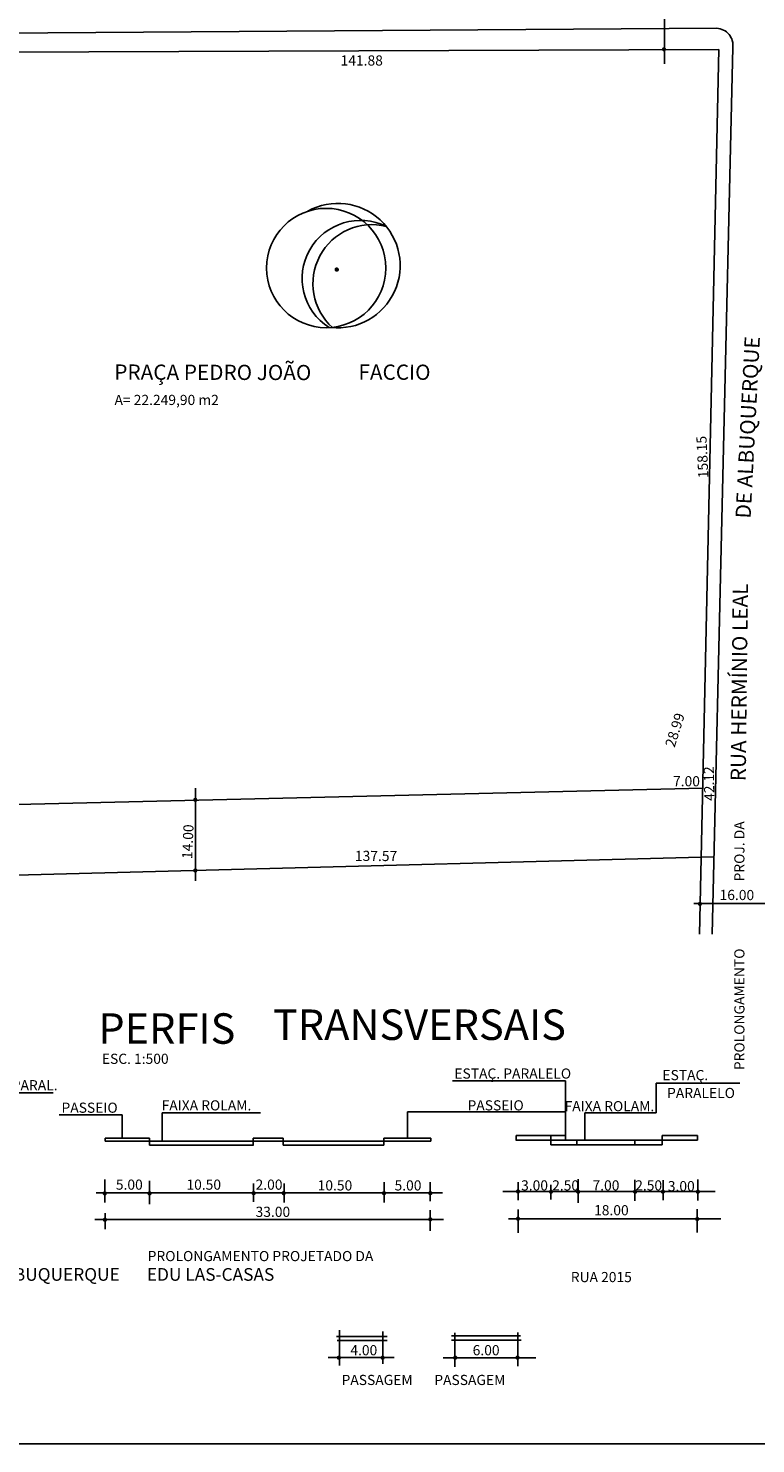
# Model space of a CAD drawing. Units: millimetres. Extents: x 505 to 1586, y 172 to 686.
# Drawn here: x 789 to 933, y 172 to 450 of the extents above; entities that cross this region are included whole.
import ezdxf

# ---------------------------------------------------------------- set-up
doc = ezdxf.new("R2010")
doc.units = ezdxf.units.MM
doc.layers.add('TEXTO', color=250, linetype='CONTINUOUS')
doc.layers.add('VIARIO', color=250, linetype='CONTINUOUS')

msp = doc.modelspace()

# ---------------------------------------------------------------- linework, layer by layer
at = {"layer": 'VIARIO'}
for p, q in [((914.53, 520.69), (914.53, 443.46)), ((924.83, 450.45), (783.64, 449.47)), ((783.31, 445.78), (925.28, 446.31)), ((925.28, 446.31), (921.46, 272.07)), ((928, 446.64), (923.93, 272.08)), ((784.17, 297.53), (922.09, 300.83)), ((822.13, 300.84), (822.13, 282.56)), ((784.23, 283.62), (924.28, 287.28)), ((920.35, 278.12), (938.51, 278.12)), ((895.02, 243.22), (872.78, 243.22)), ((895.02, 231.49), (895.02, 243.22)), ((912.87, 236.89), (912.87, 242.73)), ((912.87, 242.73), (929.36, 242.73)), ((794.07, 240.8), (776.75, 240.8)), ((894.97, 237.09), (863.93, 237.09)), ((863.93, 237.09), (863.93, 231.89)), ((795.27, 236.5), (807.7, 236.5)), ((807.7, 236.5), (807.7, 231.88)), ((834.98, 236.89), (815.6, 236.89)), ((815.6, 236.89), (815.6, 231.28)), ((898.84, 231.49), (898.84, 236.89)), ((898.84, 236.89), (912.87, 236.89)), ((804.33, 231.88), (813.1, 231.88)), ((804.33, 231.88), (804.33, 231.28)), ((813.1, 231.88), (813.1, 230.53)), ((833.53, 231.88), (833.53, 230.53)), ((833.53, 231.88), (839.41, 231.88)), ((839.41, 231.88), (839.41, 230.53)), ((859.27, 231.88), (859.27, 230.53)), ((859.27, 231.88), (868.52, 231.88)), ((868.52, 231.88), (868.52, 231.28)), ((921.06, 231.49), (885.25, 231.49)), ((885.35, 232.41), (885.35, 231.49)), ((895.02, 232.41), (885.35, 232.41)), ((892.18, 232.41), (892.18, 230.56)), ((897.26, 231.49), (897.26, 230.56)), ((908.67, 231.49), (908.67, 230.56)), ((921.06, 232.41), (914.07, 232.41)), ((914.07, 232.41), (914.07, 230.56)), ((921.06, 232.41), (921.06, 231.49)), ((804.33, 231.28), (868.52, 231.28)), ((813.07, 230.53), (833.58, 230.53)), ((839.41, 230.53), (859.27, 230.53)), ((914.07, 230.56), (892.18, 230.56)), ((804.29, 223.74), (804.29, 219.26)), ((813.07, 223.48), (813.07, 218.92)), ((859.34, 223.22), (859.34, 219.26)), ((868.39, 223.22), (868.39, 219.52)), ((885.69, 223.23), (885.69, 219.68)), ((897.52, 223.81), (897.52, 219.14)), ((908.71, 223.67), (908.71, 219.53)), ((914.26, 223.62), (914.26, 219.68)), ((921.13, 223.76), (921.13, 219.63)), ((870.8, 221.16), (802.56, 221.16)), ((833.58, 222.96), (833.58, 219.35)), ((839.61, 222.96), (839.61, 219.26)), ((924.53, 221.38), (882.72, 221.38)), ((892.16, 222.69), (892.16, 219.83)), ((868.39, 217.71), (868.39, 213.67)), ((885.74, 217.83), (885.74, 213.26)), ((920.98, 217.93), (920.98, 213.31)), ((870.97, 215.9), (802.3, 215.9)), ((804.37, 217.11), (804.37, 214.01)), ((883.84, 216.03), (925.65, 216.03)), ((849.95, 192.86), (859.88, 192.86)), ((850.5, 194.1), (850.5, 187.12)), ((859.05, 193.83), (859.05, 187.44)), ((872.56, 192.95), (886.16, 192.95)), ((873.25, 193.6), (873.25, 186.89)), ((885.66, 193.64), (885.66, 187.03)), ((850.04, 192.04), (859.88, 192.04)), ((872.61, 192.13), (886.3, 192.13)), ((861.26, 188.68), (848.25, 188.68)), ((870.95, 188.64), (889.2, 188.64)), ((1586.06, 171.74), (505.08, 171.74))]:
    msp.add_line(p, q, dxfattribs=at)
for points, const_width in [([(914.23, 446.32, 1), (914.64, 446.32, 1)], 0.419), ([(849.75, 402.94, 1), (850.18, 402.94, 1)], 0.436), ([(821.9, 298.52, 1), (822.31, 298.52, 1)], 0.419), ([(821.9, 284.61, 1), (822.31, 284.61, 1)], 0.419), ([(921.31, 278.03, 1), (921.73, 278.03, 1)], 0.419), ([(804.06, 221.03, 1), (804.47, 221.03, 1)], 0.419), ([(812.88, 221.03, 1), (813.3, 221.03, 1)], 0.419), ([(833.39, 221.07, 1), (833.81, 221.07, 1)], 0.419), ([(839.32, 221.07, 1), (839.74, 221.07, 1)], 0.419), ([(859.07, 221.07, 1), (859.49, 221.07, 1)], 0.419), ([(868.19, 221.07, 1), (868.61, 221.07, 1)], 0.419), ([(885.47, 221.42, 1), (885.89, 221.42, 1)], 0.419), ([(891.97, 221.36, 1), (892.39, 221.36, 1)], 0.419), ([(897.3, 221.36, 1), (897.72, 221.36, 1)], 0.419), ([(908.53, 221.36, 1), (908.95, 221.36, 1)], 0.419), ([(914.03, 221.36, 1), (914.45, 221.36, 1)], 0.419), ([(920.92, 221.36, 1), (921.34, 221.36, 1)], 0.419), ([(804.09, 215.84, 1), (804.51, 215.84, 1)], 0.419), ([(868.19, 215.92, 1), (868.61, 215.92, 1)], 0.419), ([(885.47, 216.04, 1), (885.89, 216.04, 1)], 0.419), ([(920.79, 215.98, 1), (921.21, 215.98, 1)], 0.419), ([(850.18, 188.67, 1), (850.6, 188.67, 1)], 0.419), ([(858.81, 188.67, 1), (859.23, 188.67, 1)], 0.419), ([(873.11, 188.67, 1), (873.53, 188.67, 1)], 0.419), ([(885.39, 188.68, 1), (885.81, 188.68, 1)], 0.419)]:
    msp.add_lwpolyline(points, format="xyb", close=True, dxfattribs=dict(at, const_width=const_width))
msp.add_circle((847.89, 403.25), 11.75, dxfattribs=at)
for centre, radius, start, end in [((924.66, 447.09), 3.37, 352.3731, 87.122), ((850.21, 403.72), 12.25, 263.6339, 118.9696), ((854.61, 401.17), 11.45, 63.3387, 237.448), ((856.91, 400.16), 11.63, 75.9664, 228.0337)]:
    msp.add_arc(centre, radius, start, end, dxfattribs=at)

# ---------------------------------------------------------------- texts
at = {"layer": 'TEXTO', "width": 57.5382, "attachment_point": 1}
for s, insert, char_height in [('\\fArial|b0|i0|c0|p34;141.88', (850.73, 445.12), 2), ('A= 22.249,90 m2', (806.19, 378.27), 2), ('\\fArial|b0|i0|c0|p34;PERFIS', (803, 256.49), 6), ('\\fArial|b0|i0|c0|p34;TRANSVERSAIS', (837.39, 257.24), 6), ('\\fArial|b0|i0|c0|p34;ESC. 1:500', (803.69, 248.53), 2), ('\\fArial|b0|i0|c0|p34;ESTAÇ. PARALELO', (873.14, 245.63), 2), ('\\fArial|b0|i0|c0|p34;ESTAÇ. ', (914.13, 245.32), 2), ('\\fArial|b0|i0|c0|p34;ESTAÇ. PARAL.', (776.31, 243.33), 2), ('\\fArial|b0|i0|c0|p34;PARALELO', (915.05, 241.8), 2), ('\\fArial|b0|i0|c0|p34;PASSEIO', (795.74, 238.9), 2), ('\\fArial|b0|i0|c0|p34;FAIXA ROLAM.', (815.47, 239.36), 2), ('\\fArial|b0|i0|c0|p34;PASSEIO', (875.74, 239.36), 2), ('\\fArial|b0|i0|c0|p34;FAIXA ROLAM.', (894.86, 239.2), 2), ('\\fArial|b0|i0|c0|p34;5.00', (806.45, 223.75), 2), ('\\fArial|b0|i0|c0|p34;10.50', (820.36, 223.75), 2), ('\\fArial|b0|i0|c0|p34;2.00', (833.98, 223.75), 2), ('\\fArial|b0|i0|c0|p34;10.50', (846.21, 223.6), 2), ('\\fArial|b0|i0|c0|p34;5.00', (861.36, 223.6), 2), ('\\fArial|b0|i0|c0|p34;3.00', (886.29, 223.6), 2), ('\\fArial|b0|i0|c0|p34;2.50', (892.41, 223.6), 2), ('\\fArial|b0|i0|c0|p34;7.00', (900.36, 223.6), 2), ('\\fArial|b0|i0|c0|p34;2.50', (908.77, 223.6), 2), ('\\fArial|b0|i0|c0|p34;3.00', (915.2, 223.45), 2), ('\\fArial|b0|i0|c0|p34;33.00', (833.98, 218.4), 2), ('\\fArial|b0|i0|c0|p34;18.00', (900.67, 218.71), 2), ('\\fArial|b0|i0|c0|p34;PROLONGAMENTO PROJETADO DA', (812.72, 209.68), 2), ('\\fArial|b0|i0|c0|p34;ALBUQUERQUE', (782.43, 206.32), 2.5), ('\\fArial|b0|i0|c0|p34;EDU LAS-CASAS', (812.56, 206.32), 2.5), ('\\fArial|b0|i0|c0|p34;RUA 2015', (896.08, 205.55), 2), ('\\fArial|b0|i0|c0|p34;4.00', (852.65, 191.15), 2), ('\\fArial|b0|i0|c0|p34;6.00', (876.75, 191.15), 2), ('\\fArial|b0|i0|c0|p34;PASSAGEM', (850.92, 185.29), 2), ('\\fArial|b0|i0|c0|p34;PASSAGEM', (869.19, 185.29), 2)]:
    msp.add_mtext(s, dxfattribs=dict(at, insert=insert, char_height=char_height))
for s, insert, char_height, rotation in [('\\fArial|b0|i0|c0|p34;DE ALBUQUERQUE', (928.51, 354.02), 3, 87.0522), ('\\fArial|b0|i0|c0|p34;PRAÇA PEDRO JOÃO ', (806.15, 384.26), 3, 359.8534), ('\\fArial|b0|i0|c0|p34;FACCIO', (854.25, 384.26), 3, 359.8534), ('\\fArial|b0|i0|c0|p34;158.15', (921.21, 361.81), 2, 92.7985), ('\\fArial|b0|i0|c0|p34;RUA HERMÍNIO LEAL', (927.55, 302.21), 3, 89.3428), ('\\fArial|b0|i0|c0|p34;28.99', (914.62, 309.32), 2, 72.5688), ('\\fArial|b0|i0|c0|p34;42.12', (922.4, 298.29), 2, 91.3562), ('\\fArial|b0|i0|c0|p34;7.00', (916.23, 303.21), 2, 359.6715), ('\\fArial|b0|i0|c0|p34;14.00', (819.48, 286.92), 2, 87.5153), ('\\fArial|b0|i0|c0|p34;PROJ. DA', (928.3, 282.45), 2, 90), ('\\fArial|b0|i0|c0|p34;137.57', (853.56, 288.5), 2, 359.6715), ('\\fArial|b0|i0|c0|p34;16.00', (925.4, 280.81), 2, 359.6715), ('\\fArial|b0|i0|c0|p34;PROLONGAMENTO ', (928.3, 245.29), 2, 90)]:
    msp.add_mtext(s, dxfattribs=dict(at, insert=insert, char_height=char_height, rotation=rotation))

doc.saveas('drawing.dxf')
